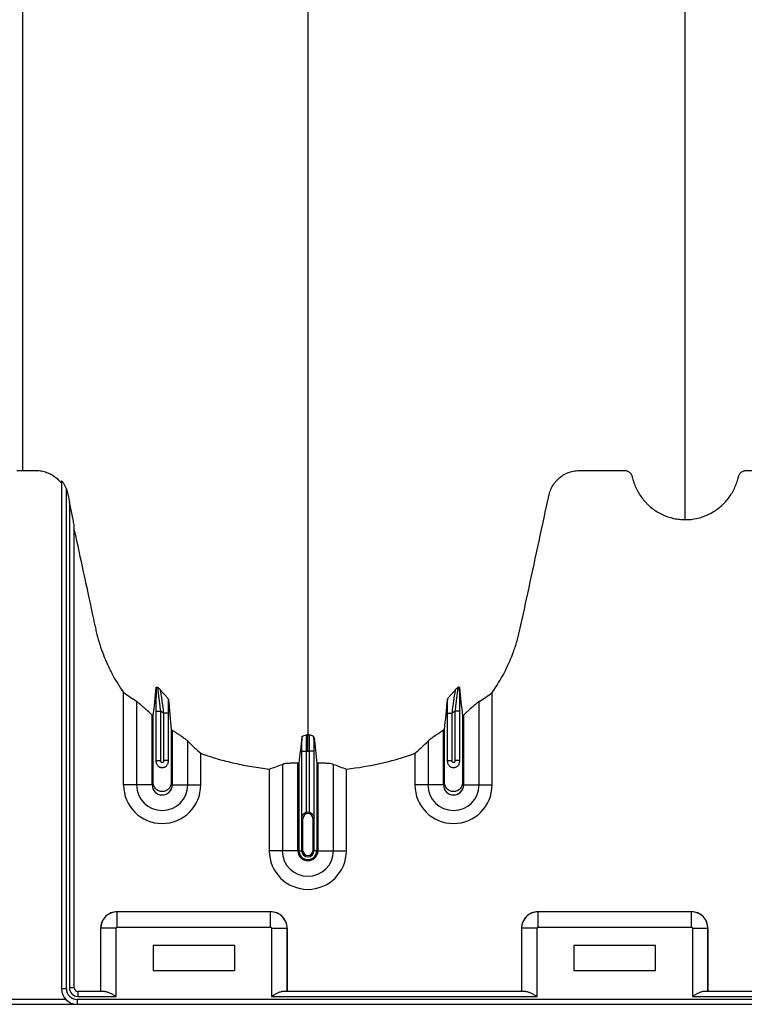
# Model space of a CAD drawing. Units: inches. Extents: x 172 to 1760, y 281 to 878.
# Drawn here: x 272 to 283, y 410 to 425 of the extents above; entities that cross this region are included whole.
import ezdxf

# ---------------------------------------------------------------- set-up
doc = ezdxf.new("R2010")
doc.units = ezdxf.units.IN
doc.header["$MEASUREMENT"] = 0

msp = doc.modelspace()

# ---------------------------------------------------------------- linework, layer by layer
at = {"color": 7, "linetype": 'Continuous', "lineweight": 25}
for p, q in [((272.159, 418.165), (272.251, 418.165)), ((272.851, 418.001), (272.851, 410.158)), ((272.926, 410.158), (272.926, 417.88)), ((272.974, 417.675), (272.974, 410.171)), ((273.049, 410.171), (273.049, 417.3)), ((273.811, 413.307), (273.811, 414.734)), ((279.502, 413.307), (279.502, 414.734)), ((274.012, 414.595), (274.012, 413.307)), ((279.301, 413.307), (279.301, 414.595)), ((274.251, 413.307), (274.251, 414.387)), ((274.31, 414.448), (274.385, 414.448)), ((274.31, 414.448), (274.31, 413.671)), ((274.385, 413.682), (274.385, 414.448)), ((274.502, 414.417), (274.427, 414.417)), ((274.427, 414.417), (274.427, 413.682)), ((274.502, 413.671), (274.502, 414.417)), ((278.81, 414.417), (278.885, 414.417)), ((278.81, 414.417), (278.81, 413.671)), ((278.885, 413.682), (278.885, 414.417)), ((279.002, 414.448), (278.927, 414.448)), ((278.927, 414.448), (278.927, 413.682)), ((279.002, 413.671), (279.002, 414.448)), ((279.061, 414.387), (279.061, 413.307)), ((274.561, 414.151), (274.561, 413.307)), ((278.751, 413.307), (278.751, 414.151)), ((274.801, 413.307), (274.801, 413.983)), ((278.512, 413.983), (278.512, 413.307)), ((275.002, 413.307), (275.002, 413.797)), ((276.56, 413.83), (276.635, 413.83)), ((276.56, 413.83), (276.56, 412.801)), ((276.635, 412.883), (276.635, 413.83)), ((276.752, 413.83), (276.677, 413.83)), ((276.677, 413.83), (276.677, 412.883)), ((276.752, 412.801), (276.752, 413.83)), ((278.311, 413.797), (278.311, 413.307)), ((274.31, 413.682), (274.385, 413.682)), ((274.502, 413.682), (274.427, 413.682)), ((276.262, 413.625), (276.262, 412.29)), ((276.501, 412.29), (276.501, 413.641)), ((276.519, 413.64), (276.519, 412.29)), ((276.793, 413.64), (276.793, 412.29)), ((276.811, 413.641), (276.811, 412.29)), ((277.051, 412.29), (277.051, 413.625)), ((278.81, 413.682), (278.885, 413.682)), ((279.002, 413.682), (278.927, 413.682)), ((276.061, 413.551), (276.061, 412.29)), ((277.252, 412.29), (277.252, 413.551)), ((274.251, 413.307), (273.811, 413.307)), ((274.561, 413.307), (275.002, 413.307)), ((278.751, 413.307), (278.311, 413.307)), ((279.061, 413.307), (279.502, 413.307)), ((276.581, 412.79), (276.561, 412.79)), ((276.561, 412.29), (276.561, 412.79)), ((276.561, 412.79), (276.561, 412.29)), ((276.581, 412.29), (276.581, 412.79)), ((276.732, 412.79), (276.751, 412.79)), ((276.732, 412.79), (276.732, 412.29)), ((276.751, 412.79), (276.751, 412.29)), ((276.751, 412.29), (276.751, 412.79)), ((276.501, 412.29), (276.061, 412.29)), ((276.519, 412.29), (276.581, 412.29)), ((276.793, 412.29), (276.732, 412.29)), ((276.811, 412.29), (277.252, 412.29)), ((276.081, 411.348), (273.711, 411.348)), ((273.711, 411.108), (273.711, 411.348)), ((273.711, 411.348), (273.711, 411.348)), ((276.081, 411.348), (273.711, 411.348)), ((276.081, 411.108), (276.081, 411.348)), ((276.081, 411.348), (276.081, 411.348)), ((280.211, 411.108), (280.211, 411.348)), ((282.581, 411.348), (280.211, 411.348)), ((280.211, 411.348), (280.211, 411.348)), ((282.581, 411.348), (280.211, 411.348)), ((282.581, 411.108), (282.581, 411.348)), ((282.581, 411.348), (282.581, 411.348)), ((273.696, 411.093), (273.456, 411.093)), ((273.456, 411.093), (273.456, 410.116)), ((273.456, 411.093), (273.456, 411.093)), ((273.456, 411.093), (273.456, 410.116)), ((273.696, 410.041), (273.696, 411.093)), ((273.711, 411.108), (276.081, 411.108)), ((276.096, 411.093), (276.096, 410.041)), ((276.096, 411.093), (276.336, 411.093)), ((276.336, 410.116), (276.336, 411.093)), ((276.336, 411.093), (276.336, 411.093)), ((276.336, 411.093), (276.336, 410.116)), ((280.196, 411.093), (279.956, 411.093)), ((279.956, 411.093), (279.956, 410.116)), ((279.956, 411.093), (279.956, 411.093)), ((279.956, 411.093), (279.956, 410.116)), ((280.196, 410.041), (280.196, 411.093)), ((280.211, 411.108), (282.581, 411.108)), ((282.596, 411.093), (282.596, 410.041)), ((282.596, 411.093), (282.836, 411.093)), ((282.836, 410.116), (282.836, 411.093)), ((282.836, 411.093), (282.836, 411.093)), ((282.836, 411.093), (282.836, 410.116)), ((274.266, 410.828), (274.266, 410.438)), ((275.526, 410.828), (274.266, 410.828)), ((275.526, 410.438), (275.526, 410.828)), ((280.766, 410.828), (280.766, 410.438)), ((282.026, 410.828), (280.766, 410.828)), ((282.026, 410.438), (282.026, 410.828)), ((274.266, 410.438), (275.526, 410.438)), ((280.766, 410.438), (282.026, 410.438)), ((272.926, 410.158), (272.851, 410.158)), ((273.049, 410.171), (272.974, 410.171)), ((273.104, 410.116), (273.104, 410.041)), ((273.522, 410.116), (273.104, 410.116)), ((280.022, 410.116), (276.27, 410.116)), ((305.522, 410.116), (282.77, 410.116)), ((272.917, 409.993), (268.796, 409.993)), ((319.636, 409.993), (273.091, 409.993)), ((273.091, 409.993), (273.091, 409.918)), ((273.104, 410.041), (273.696, 410.041)), ((276.096, 410.041), (280.196, 410.041)), ((282.596, 410.041), (305.696, 410.041)), ((268.796, 409.918), (319.636, 409.918))]:
    msp.add_line(p, q, dxfattribs=at)
for centre, radius, start, end in [((274.406, 413.307), 0.596, 180, 0), ((274.406, 413.307), 0.395, 180, 0), ((274.406, 413.307), 0.155, 180, 0), ((278.906, 413.307), 0.596, 180, 0), ((278.906, 413.307), 0.395, 180, 0), ((278.906, 413.307), 0.155, 180, 0), ((276.656, 412.79), 0.0753, 360, 180), ((276.656, 412.79), 0.095, 77.045, 102.955), ((276.656, 412.29), 0.596, 180, 0), ((276.656, 412.29), 0.395, 180, 0), ((276.656, 412.29), 0.155, 180, 0), ((276.656, 412.29), 0.137, 180, 0), ((276.656, 412.29), 0.0949, 180, 0), ((276.656, 412.29), 0.095, 180, 0), ((276.656, 412.29), 0.0753, 180, 0), ((273.712, 411.092), 0.255, 90.0762, 179.9238), ((273.711, 411.093), 0.255, 89.9881, 180.0119), ((276.081, 411.092), 0.255, 0.0762, 89.9238), ((276.081, 411.093), 0.255, 359.9881, 90.0119), ((280.212, 411.092), 0.255, 90.0762, 179.9238), ((280.211, 411.093), 0.255, 89.9881, 180.0119), ((282.581, 411.092), 0.255, 0.0762, 89.9238), ((282.581, 411.093), 0.255, 359.9881, 90.0119), ((273.711, 411.093), 0.015, 89.9881, 180.0119), ((276.081, 411.093), 0.015, 359.9881, 90.0119), ((280.211, 411.093), 0.015, 89.9881, 180.0119), ((282.581, 411.093), 0.015, 359.9881, 90.0119), ((273.091, 410.158), 0.24, 180, 270), ((273.091, 410.158), 0.165, 180, 270), ((273.104, 410.171), 0.13, 180, 270), ((273.104, 410.171), 0.055, 180, 270)]:
    msp.add_arc(centre, radius, start, end, dxfattribs=at)
for points, knots in [([(272.251, 460.186), (272.251, 459.923), (272.251, 459.389), (272.251, 458.593), (272.251, 458.043), (272.251, 457.414), (272.251, 456.609), (272.251, 455.804), (272.251, 454.858), (272.251, 454.051), (272.251, 453.255), (272.251, 452.152), (272.251, 451.349), (272.251, 449.774), (272.251, 448.982), (272.251, 447.423), (272.251, 446.64), (272.251, 445.096), (272.251, 443.581), (272.251, 442.116), (272.251, 440.696), (272.251, 439.993), (272.251, 438.965), (272.251, 438.287), (272.251, 437.623), (272.251, 436.636), (272.251, 435.991), (272.251, 434.741), (272.251, 434.131), (272.251, 432.947), (272.251, 431.817), (272.251, 430.756), (272.251, 429.738), (272.251, 428.763), (272.251, 427.87), (272.251, 427.04), (272.251, 426.631), (272.251, 425.89), (272.251, 425.532), (272.251, 424.874), (272.251, 424.561), (272.251, 424.016), (272.251, 423.772), (272.251, 423.303), (272.251, 423.077), (272.251, 422.674), (272.251, 422.492), (272.251, 422.138), (272.251, 421.964), (272.251, 421.632), (272.251, 421.466), (272.251, 421.153), (272.251, 420.903), (272.251, 420.611), (272.251, 420.318), (272.251, 419.988), (272.251, 419.718), (272.251, 419.449), (272.251, 419.183), (272.251, 418.92), (272.251, 418.663), (272.251, 418.53), (272.251, 418.331), (272.251, 418.253), (272.251, 418.176), (272.251, 418.165)], [0.0130574, 0.0130574, 0.0130574, 0.0130574, 0.0231768, 0.0335979, 0.0436598, 0.0443199, 0.057786, 0.0746699, 0.0753911, 0.0943113, 0.1058975, 0.1063544, 0.1371978, 0.1372969, 0.1683246, 0.1685221, 0.1995608, 0.1998804, 0.23144, 0.2620231, 0.2621154, 0.2929921, 0.2930515, 0.3085825, 0.324033, 0.3241503, 0.3554221, 0.35547, 0.3868046, 0.3869301, 0.4185636, 0.4490213, 0.4496902, 0.4811854, 0.5115587, 0.5125396, 0.5427547, 0.5435781, 0.5743183, 0.5746289, 0.6067268, 0.6071106, 0.6366548, 0.6370228, 0.6695625, 0.6695958, 0.6996122, 0.6997672, 0.7305402, 0.7309562, 0.7614398, 0.7623007, 0.7930256, 0.8124458, 0.8247342, 0.8569399, 0.88703, 0.8876722, 0.9200958, 0.9503648, 0.9505924, 0.9817111, 0.9820552, 0.9973842, 1, 1, 1, 1]), ([(276.656, 460.186), (276.656, 460.129), (276.656, 460.015), (276.656, 459.672), (276.656, 459.157), (276.656, 457.617), (276.656, 455.231), (276.656, 452.198), (276.656, 449.376), (276.656, 446.763), (276.656, 444.201), (276.656, 442.116), (276.656, 440.482), (276.656, 439.48), (276.656, 438.694), (276.656, 438.107), (276.656, 437.515), (276.656, 436.732), (276.656, 435.777), (276.656, 434.292), (276.656, 432.505), (276.656, 430.815), (276.656, 429.524), (276.656, 428.274), (276.656, 426.791), (276.656, 425.005), (276.656, 423.262), (276.656, 422.056), (276.656, 421.353), (276.656, 421.107), (276.656, 420.912), (276.656, 420.769), (276.656, 420.634), (276.656, 420.279), (276.656, 419.732), (276.656, 419.059), (276.656, 418.474), (276.656, 418.089), (276.656, 417.847), (276.656, 417.734), (276.656, 417.649), (276.656, 417.607), (276.656, 417.582), (276.656, 417.572), (276.656, 417.548), (276.656, 417.513), (276.656, 417.436), (276.656, 417.328), (276.656, 417.211), (276.656, 417.114), (276.656, 417.028), (276.656, 416.934), (276.656, 416.833), (276.656, 416.73), (276.656, 416.625), (276.656, 416.518), (276.656, 416.372), (276.656, 416.186), (276.656, 416.001), (276.656, 415.856), (276.656, 415.749), (276.656, 415.647), (276.656, 415.546), (276.656, 415.447), (276.656, 415.348), (276.656, 415.245), (276.656, 415.141), (276.656, 415.033), (276.656, 414.925), (276.656, 414.816), (276.656, 414.707), (276.656, 414.599), (276.656, 414.493), (276.656, 414.389), (276.656, 414.255), (276.656, 414.153), (276.656, 414.085), (276.656, 414.081)], [0.046021, 0.046021, 0.046021, 0.046021, 0.0479697, 0.0499228, 0.0577353, 0.0655478, 0.1026572, 0.1397666, 0.1710166, 0.2022666, 0.2335166, 0.2647666, 0.2803916, 0.2960166, 0.3036308, 0.3112451, 0.3192558, 0.3272666, 0.3428916, 0.3585166, 0.3897666, 0.4210166, 0.4366416, 0.4522666, 0.4835166, 0.5147666, 0.5538291, 0.5928916, 0.6007041, 0.6085166, 0.6126387, 0.6167609, 0.6204512, 0.6241416, 0.6475791, 0.6710166, 0.6944541, 0.7178916, 0.7257041, 0.7335166, 0.7374228, 0.7413291, 0.7414285, 0.7423056, 0.7432822, 0.7462119, 0.7491416, 0.7589072, 0.7686728, 0.7745322, 0.7803916, 0.7882041, 0.7960166, 0.8038291, 0.8116416, 0.8194541, 0.8272666, 0.8428916, 0.8585166, 0.8663291, 0.8741416, 0.8819541, 0.8897666, 0.8975791, 0.9053916, 0.9132041, 0.9210166, 0.9288291, 0.9366416, 0.9444541, 0.9522666, 0.9600791, 0.9678916, 0.9757041, 0.9835166, 0.9991416, 0.9999956, 0.9999956, 0.9999956, 0.9999956]), ([(282.486, 417.405), (282.486, 417.423), (282.486, 417.508), (282.486, 417.659), (282.486, 417.857), (282.486, 418.02), (282.486, 418.151), (282.486, 418.249), (282.486, 418.347), (282.486, 418.444), (282.486, 418.543), (282.486, 418.641), (282.486, 418.74), (282.486, 418.839), (282.486, 418.939), (282.486, 419.039), (282.486, 419.14), (282.486, 419.242), (282.486, 419.345), (282.486, 419.448), (282.486, 419.553), (282.486, 419.694), (282.486, 419.873), (282.486, 420.057), (282.486, 420.207), (282.486, 420.321), (282.486, 420.437), (282.486, 420.555), (282.486, 420.675), (282.486, 420.786), (282.486, 420.889), (282.486, 421.004), (282.486, 421.142), (282.486, 421.266), (282.486, 421.354), (282.486, 421.393), (282.486, 421.42), (282.486, 421.431), (282.486, 421.459), (282.486, 421.505), (282.486, 421.595), (282.486, 421.711), (282.486, 421.947), (282.486, 422.295), (282.486, 422.792), (282.486, 423.35), (282.486, 423.804), (282.486, 424.103), (282.486, 424.217), (282.486, 424.338), (282.486, 424.504), (282.486, 424.715), (282.486, 425.321), (282.486, 426.382), (282.486, 427.946), (282.486, 429.566), (282.486, 430.92), (282.486, 432.064), (282.486, 433.248), (282.486, 434.8), (282.486, 436.441), (282.486, 437.804), (282.486, 438.68), (282.486, 439.398), (282.486, 439.94), (282.486, 440.479), (282.486, 441.2), (282.486, 442.122), (282.486, 443.63), (282.486, 445.558), (282.486, 447.928), (282.486, 450.343), (282.486, 452.942), (282.486, 455.717), (282.486, 457.879), (282.486, 459.265), (282.486, 459.726), (282.486, 460.033), (282.486, 460.135), (282.486, 460.186)], [0.0114136, 0.0114136, 0.0114136, 0.0114136, 0.015625, 0.03125, 0.046875, 0.0625, 0.0703125, 0.078125, 0.0859375, 0.09375, 0.1015625, 0.109375, 0.1171875, 0.125, 0.1328125, 0.140625, 0.1484375, 0.15625, 0.1640625, 0.171875, 0.1796875, 0.1875, 0.203125, 0.21875, 0.2265625, 0.234375, 0.2421875, 0.25, 0.2578125, 0.265625, 0.2714844, 0.2773438, 0.2871094, 0.296875, 0.2998047, 0.3027344, 0.3037109, 0.3045881, 0.3046875, 0.3085938, 0.3125, 0.3203125, 0.328125, 0.3515625, 0.375, 0.3984375, 0.421875, 0.4255653, 0.4292557, 0.4333778, 0.4375, 0.4453125, 0.453125, 0.4921875, 0.53125, 0.5625, 0.59375, 0.609375, 0.625, 0.65625, 0.6875, 0.703125, 0.71875, 0.7267607, 0.7347715, 0.7423857, 0.75, 0.765625, 0.78125, 0.8125, 0.84375, 0.875, 0.90625, 0.9433594, 0.9804688, 0.9882812, 0.9960938, 0.9980469, 0.999995, 0.999995, 0.999995, 0.999995]), ([(272.251, 418.165), (272.307, 418.165), (272.362, 418.165), (272.424, 418.165), (272.431, 418.165), (272.445, 418.165), (272.452, 418.165), (272.473, 418.164), (272.486, 418.163), (272.514, 418.161), (272.528, 418.159), (272.555, 418.154), (272.569, 418.151), (272.609, 418.14), (272.635, 418.131), (272.673, 418.114), (272.685, 418.107), (272.709, 418.094), (272.721, 418.086), (272.756, 418.063), (272.777, 418.045), (272.807, 418.016), (272.816, 418.006), (272.834, 417.985), (272.843, 417.974), (272.851, 417.963)], [0, 0, 0, 0, 0.25, 0.25, 0.28125, 0.28125, 0.3125, 0.3125, 0.375, 0.375, 0.4375, 0.4375, 0.5, 0.5, 0.625, 0.625, 0.6875, 0.6875, 0.75, 0.75, 0.875, 0.875, 0.9375, 0.9375, 1, 1, 1, 1]), ([(279.502, 414.734), (279.572, 414.834), (279.636, 414.938), (279.747, 415.152), (279.796, 415.263), (279.847, 415.406), (279.857, 415.434), (279.876, 415.492), (279.885, 415.522), (279.901, 415.581), (279.909, 415.61), (279.924, 415.669), (279.931, 415.699), (279.963, 415.849), (279.989, 415.968), (280.117, 416.565), (280.221, 417.043), (280.337, 417.58), (280.353, 417.655), (280.371, 417.737), (280.375, 417.759), (280.379, 417.774), (280.38, 417.782), (280.385, 417.804), (280.39, 417.819), (280.399, 417.848), (280.405, 417.862), (280.424, 417.904), (280.439, 417.931), (280.465, 417.968), (280.474, 417.981), (280.494, 418.004), (280.505, 418.015), (280.538, 418.047), (280.561, 418.067), (280.6, 418.092), (280.613, 418.1), (280.64, 418.114), (280.654, 418.121), (280.696, 418.138), (280.726, 418.147), (280.771, 418.157), (280.786, 418.159), (280.817, 418.163), (280.832, 418.164), (280.862, 418.165), (280.877, 418.165), (280.908, 418.165), (280.923, 418.165), (280.969, 418.165), (280.999, 418.165), (281.152, 418.165), (281.274, 418.165), (281.426, 418.165), (281.457, 418.165), (281.502, 418.165), (281.518, 418.165), (281.537, 418.165), (281.54, 418.165), (281.548, 418.165), (281.552, 418.165), (281.563, 418.164), (281.571, 418.162), (281.592, 418.156), (281.606, 418.149), (281.624, 418.135), (281.63, 418.13), (281.64, 418.119), (281.645, 418.113), (281.653, 418.1), (281.656, 418.093), (281.661, 418.082), (281.662, 418.079), (281.664, 418.071), (281.665, 418.068), (281.669, 418.049), (281.673, 418.034), (281.686, 417.99), (281.696, 417.962), (281.719, 417.905), (281.731, 417.878), (281.774, 417.798), (281.808, 417.748), (281.857, 417.69), (281.868, 417.679), (281.888, 417.657), (281.899, 417.646), (281.932, 417.615), (281.955, 417.595), (282.003, 417.559), (282.028, 417.542), (282.067, 417.518), (282.08, 417.51), (282.107, 417.496), (282.12, 417.489), (282.189, 417.457), (282.246, 417.438), (282.334, 417.418), (282.365, 417.413), (282.425, 417.407), (282.456, 417.405), (282.486, 417.405)], [0, 0, 0, 0, 0.0625, 0.0625, 0.125, 0.125, 0.140625, 0.140625, 0.15625, 0.15625, 0.171875, 0.171875, 0.1875, 0.1875, 0.25, 0.25, 0.5, 0.5, 0.53125, 0.539062, 0.542969, 0.542969, 0.546875, 0.546875, 0.554687, 0.554687, 0.5625, 0.5625, 0.578125, 0.578125, 0.585937, 0.585937, 0.59375, 0.59375, 0.609375, 0.609375, 0.617187, 0.617187, 0.625, 0.625, 0.640625, 0.640625, 0.648437, 0.648437, 0.65625, 0.65625, 0.664062, 0.664062, 0.671875, 0.671875, 0.6875, 0.6875, 0.75, 0.75, 0.765625, 0.765625, 0.773437, 0.773437, 0.775391, 0.775391, 0.777344, 0.777344, 0.78125, 0.78125, 0.789062, 0.789062, 0.792969, 0.792969, 0.796875, 0.796875, 0.800781, 0.800781, 0.802734, 0.802734, 0.804687, 0.804687, 0.8125, 0.8125, 0.828125, 0.828125, 0.84375, 0.84375, 0.875, 0.875, 0.882812, 0.882812, 0.890625, 0.890625, 0.90625, 0.90625, 0.921875, 0.921875, 0.929687, 0.929687, 0.9375, 0.9375, 0.96875, 0.96875, 0.984375, 0.984375, 1, 1, 1, 1]), ([(282.486, 417.405), (282.545, 417.405), (282.604, 417.411), (282.689, 417.429), (282.718, 417.437), (282.76, 417.451), (282.774, 417.456), (282.801, 417.467), (282.815, 417.472), (282.881, 417.502), (282.932, 417.532), (283.003, 417.584), (283.026, 417.603), (283.07, 417.642), (283.09, 417.663), (283.129, 417.706), (283.148, 417.729), (283.182, 417.776), (283.198, 417.801), (283.243, 417.878), (283.266, 417.931), (283.29, 418.001), (283.294, 418.015), (283.3, 418.036), (283.302, 418.043), (283.304, 418.054), (283.305, 418.057), (283.307, 418.065), (283.308, 418.068), (283.31, 418.079), (283.313, 418.086), (283.319, 418.099), (283.323, 418.106), (283.331, 418.118), (283.336, 418.123), (283.346, 418.134), (283.352, 418.139), (283.364, 418.147), (283.371, 418.151), (283.384, 418.157), (283.391, 418.159), (283.405, 418.163), (283.413, 418.164), (283.427, 418.165), (283.435, 418.165), (283.472, 418.165), (283.502, 418.165), (283.651, 418.165), (283.77, 418.165), (283.949, 418.165), (284.009, 418.165), (284.076, 418.165), (284.083, 418.165), (284.098, 418.165), (284.106, 418.165), (284.128, 418.164), (284.143, 418.164), (284.187, 418.16), (284.217, 418.154), (284.261, 418.142), (284.276, 418.137), (284.305, 418.127), (284.319, 418.12), (284.36, 418.1), (284.386, 418.084), (284.423, 418.056), (284.435, 418.046), (284.458, 418.025), (284.468, 418.014), (284.489, 417.992), (284.499, 417.98), (284.517, 417.955), (284.525, 417.942), (284.549, 417.903), (284.563, 417.875), (284.578, 417.832), (284.583, 417.817), (284.591, 417.787), (284.594, 417.772), (284.611, 417.696), (284.624, 417.636), (284.741, 417.09), (284.846, 416.606), (284.977, 416), (285.003, 415.879), (285.036, 415.727), (285.042, 415.697), (285.056, 415.637), (285.064, 415.607), (285.089, 415.517), (285.107, 415.458), (285.148, 415.34), (285.171, 415.282), (285.221, 415.167), (285.248, 415.109), (285.334, 414.942), (285.399, 414.836), (285.471, 414.734)], [0, 0, 0, 0, 0.03125, 0.03125, 0.046875, 0.046875, 0.054687, 0.054687, 0.0625, 0.0625, 0.09375, 0.09375, 0.109375, 0.109375, 0.125, 0.125, 0.140625, 0.140625, 0.15625, 0.15625, 0.1875, 0.1875, 0.195312, 0.195312, 0.199219, 0.199219, 0.201172, 0.201172, 0.203125, 0.203125, 0.207031, 0.207031, 0.210937, 0.210937, 0.214844, 0.214844, 0.21875, 0.21875, 0.222656, 0.222656, 0.226562, 0.226562, 0.230469, 0.230469, 0.234375, 0.234375, 0.25, 0.25, 0.3125, 0.3125, 0.34375, 0.34375, 0.347656, 0.347656, 0.351562, 0.351562, 0.359375, 0.359375, 0.375, 0.375, 0.382812, 0.382812, 0.390625, 0.390625, 0.40625, 0.40625, 0.414062, 0.414062, 0.421875, 0.421875, 0.429687, 0.429687, 0.4375, 0.4375, 0.453125, 0.453125, 0.460937, 0.460937, 0.46875, 0.46875, 0.5, 0.5, 0.75, 0.75, 0.8125, 0.8125, 0.828125, 0.828125, 0.84375, 0.84375, 0.875, 0.875, 0.90625, 0.90625, 0.9375, 0.9375, 1, 1, 1, 1]), ([(272.926, 417.88), (272.921, 417.894), (272.915, 417.908), (272.906, 417.929), (272.902, 417.936), (272.895, 417.949), (272.891, 417.955), (272.884, 417.968), (272.88, 417.973), (272.872, 417.984), (272.867, 417.989), (272.86, 417.997), (272.857, 418), (272.853, 418.002), (272.853, 418.002), (272.851, 418.002), (272.851, 418.002), (272.851, 418.001)], [0, 0, 0, 0, 0.25, 0.25, 0.375, 0.375, 0.5, 0.5, 0.625, 0.625, 0.75, 0.75, 0.875, 0.875, 0.9375, 0.9375, 1, 1, 1, 1]), ([(272.926, 417.88), (272.932, 417.863), (272.937, 417.846), (272.943, 417.821), (272.945, 417.812), (272.948, 417.795), (272.957, 417.752), (272.967, 417.709), (272.974, 417.675)], [0, 0, 0, 0, 0.25, 0.25, 0.375, 0.375, 0.5, 1, 1, 1, 1]), ([(273.049, 417.3), (273.049, 417.302), (273.049, 417.304), (273.048, 417.31), (273.048, 417.314), (273.046, 417.324), (273.045, 417.331), (273.04, 417.354), (273.037, 417.37), (273.031, 417.401), (273.028, 417.417), (273.022, 417.449), (273.018, 417.465), (273.008, 417.513), (273.002, 417.545), (272.988, 417.61), (272.981, 417.642), (272.974, 417.675)], [0, 0, 0, 0, 0.03125, 0.03125, 0.0625, 0.0625, 0.125, 0.125, 0.25, 0.25, 0.375, 0.375, 0.5, 0.5, 0.75, 0.75, 1, 1, 1, 1]), ([(273.049, 417.24), (273.142, 416.811), (273.234, 416.382), (273.338, 415.9), (273.35, 415.846), (273.367, 415.766), (273.373, 415.739), (273.385, 415.686), (273.391, 415.659), (273.424, 415.526), (273.458, 415.421), (273.517, 415.267), (273.539, 415.216), (273.574, 415.14), (273.586, 415.115), (273.611, 415.065), (273.623, 415.04), (273.689, 414.918), (273.747, 414.824), (273.811, 414.734)], [0, 0, 0, 0, 0.5, 0.5, 0.5625, 0.5625, 0.59375, 0.59375, 0.625, 0.625, 0.75, 0.75, 0.8125, 0.8125, 0.84375, 0.84375, 0.875, 0.875, 1, 1, 1, 1]), ([(274.313, 414.812), (274.312, 414.801), (274.312, 414.79), (274.312, 414.765), (274.312, 414.751), (274.311, 414.71), (274.311, 414.68), (274.31, 414.633), (274.31, 414.616), (274.31, 414.583), (274.31, 414.567), (274.31, 414.517), (274.31, 414.482), (274.31, 414.448)], [0, 0, 0, 0, 0.125, 0.125, 0.25, 0.25, 0.5, 0.5, 0.625, 0.625, 0.75, 0.75, 1, 1, 1, 1]), ([(274.313, 414.812), (274.313, 414.816), (274.316, 414.818), (274.322, 414.818), (274.325, 414.817), (274.33, 414.816), (274.332, 414.816), (274.336, 414.814), (274.338, 414.813), (274.34, 414.812)], [0, 0, 0, 0, 0.5, 0.5, 0.75, 0.75, 0.875, 0.875, 1, 1, 1, 1]), ([(274.385, 414.448), (274.38, 414.486), (274.375, 414.523), (274.368, 414.579), (274.366, 414.597), (274.361, 414.633), (274.359, 414.65), (274.355, 414.683), (274.353, 414.7), (274.35, 414.723), (274.349, 414.73), (274.347, 414.745), (274.346, 414.752), (274.345, 414.765), (274.344, 414.771), (274.343, 414.782), (274.342, 414.788), (274.341, 414.802), (274.34, 414.809), (274.34, 414.812)], [0, 0, 0, 0, 0.25, 0.25, 0.375, 0.375, 0.5, 0.5, 0.625, 0.625, 0.6875, 0.6875, 0.75, 0.75, 0.8125, 0.8125, 0.875, 0.875, 1, 1, 1, 1]), ([(278.973, 414.812), (278.973, 414.811), (278.972, 414.808), (278.972, 414.801), (278.971, 414.797), (278.97, 414.788), (278.97, 414.782), (278.968, 414.771), (278.968, 414.765), (278.966, 414.751), (278.965, 414.745), (278.963, 414.73), (278.963, 414.723), (278.96, 414.7), (278.958, 414.683), (278.953, 414.65), (278.951, 414.633), (278.947, 414.597), (278.944, 414.579), (278.937, 414.523), (278.932, 414.486), (278.927, 414.448)], [0, 0, 0, 0, 0.0625, 0.0625, 0.125, 0.125, 0.1875, 0.1875, 0.25, 0.25, 0.3125, 0.3125, 0.375, 0.375, 0.5, 0.5, 0.625, 0.625, 0.75, 0.75, 1, 1, 1, 1]), ([(279, 414.812), (278.999, 414.816), (278.997, 414.818), (278.99, 414.818), (278.987, 414.817), (278.982, 414.816), (278.98, 414.816), (278.977, 414.814), (278.975, 414.813), (278.973, 414.812)], [0, 0, 0, 0, 0.5, 0.5, 0.75, 0.75, 0.875, 0.875, 1, 1, 1, 1]), ([(279.002, 414.448), (279.002, 414.482), (279.002, 414.517), (279.002, 414.567), (279.002, 414.583), (279.002, 414.616), (279.002, 414.633), (279.002, 414.68), (279.001, 414.71), (279.001, 414.751), (279, 414.765), (279, 414.79), (279, 414.801), (279, 414.812)], [0, 0, 0, 0, 0.25, 0.25, 0.375, 0.375, 0.5, 0.5, 0.75, 0.75, 0.875, 0.875, 1, 1, 1, 1]), ([(274.502, 414.63), (274.501, 414.633), (274.499, 414.637), (274.492, 414.647), (274.487, 414.652), (274.472, 414.67), (274.459, 414.684), (274.434, 414.712), (274.421, 414.726), (274.402, 414.748), (274.396, 414.755), (274.384, 414.769), (274.378, 414.776), (274.373, 414.782)], [0, 0, 0, 0, 0.125, 0.125, 0.25, 0.25, 0.5, 0.5, 0.75, 0.75, 0.875, 0.875, 1, 1, 1, 1]), ([(274.373, 414.782), (274.374, 414.778), (274.376, 414.77), (274.378, 414.756), (274.379, 414.75), (274.381, 414.739), (274.382, 414.732), (274.386, 414.713), (274.388, 414.698), (274.393, 414.668), (274.395, 414.651), (274.4, 414.618), (274.402, 414.601), (274.408, 414.566), (274.41, 414.547), (274.418, 414.492), (274.423, 414.455), (274.427, 414.417)], [0, 0, 0, 0, 0.125, 0.125, 0.1875, 0.1875, 0.25, 0.25, 0.375, 0.375, 0.5, 0.5, 0.625, 0.625, 0.75, 0.75, 1, 1, 1, 1]), ([(278.811, 414.63), (278.811, 414.633), (278.813, 414.637), (278.82, 414.647), (278.825, 414.652), (278.84, 414.67), (278.853, 414.684), (278.878, 414.712), (278.892, 414.726), (278.911, 414.748), (278.917, 414.755), (278.928, 414.769), (278.934, 414.776), (278.939, 414.782)], [0, 0, 0, 0, 0.125, 0.125, 0.25, 0.25, 0.5, 0.5, 0.75, 0.75, 0.875, 0.875, 1, 1, 1, 1]), ([(278.885, 414.417), (278.89, 414.455), (278.895, 414.492), (278.902, 414.547), (278.905, 414.566), (278.91, 414.601), (278.912, 414.618), (278.917, 414.652), (278.92, 414.668), (278.924, 414.698), (278.927, 414.713), (278.93, 414.732), (278.931, 414.739), (278.933, 414.75), (278.934, 414.756), (278.936, 414.77), (278.938, 414.778), (278.939, 414.782)], [0, 0, 0, 0, 0.25, 0.25, 0.375, 0.375, 0.5, 0.5, 0.625, 0.625, 0.75, 0.75, 0.8125, 0.8125, 0.875, 0.875, 1, 1, 1, 1]), ([(274.251, 414.387), (274.227, 414.408), (274.204, 414.429), (274.17, 414.46), (274.158, 414.47), (274.136, 414.49), (274.125, 414.5), (274.104, 414.519), (274.094, 414.528), (274.074, 414.546), (274.064, 414.554), (274.051, 414.565), (274.047, 414.569), (274.039, 414.575), (274.035, 414.579), (274.023, 414.587), (274.017, 414.592), (274.012, 414.595)], [0, 0, 0, 0, 0.25, 0.25, 0.375, 0.375, 0.5, 0.5, 0.625, 0.625, 0.75, 0.75, 0.8125, 0.8125, 0.875, 0.875, 1, 1, 1, 1]), ([(274.502, 414.417), (274.502, 414.454), (274.502, 414.49), (274.502, 414.561), (274.502, 414.596), (274.502, 414.63)], [0, 0, 0, 0, 0.5, 0.5, 1, 1, 1, 1]), ([(278.811, 414.63), (278.81, 414.596), (278.81, 414.561), (278.81, 414.49), (278.81, 414.454), (278.81, 414.417)], [0, 0, 0, 0, 0.5, 0.5, 1, 1, 1, 1]), ([(279.301, 414.595), (279.295, 414.592), (279.289, 414.587), (279.278, 414.579), (279.274, 414.576), (279.266, 414.569), (279.261, 414.565), (279.248, 414.554), (279.239, 414.546), (279.219, 414.528), (279.208, 414.519), (279.177, 414.491), (279.154, 414.471), (279.12, 414.44), (279.108, 414.429), (279.085, 414.408), (279.073, 414.398), (279.061, 414.387)], [0, 0, 0, 0, 0.125, 0.125, 0.1875, 0.1875, 0.25, 0.25, 0.375, 0.375, 0.5, 0.5, 0.75, 0.75, 0.875, 0.875, 1, 1, 1, 1]), ([(274.543, 414.163), (274.543, 414.125), (274.543, 413.853), (274.543, 413.58), (274.543, 413.325), (274.537, 413.293), (274.51, 413.247), (274.464, 413.213), (274.406, 413.2), (274.348, 413.213), (274.302, 413.247), (274.275, 413.293), (274.269, 413.325), (274.269, 413.58), (274.269, 413.923), (274.269, 414.264), (274.269, 414.371)], [0.7804213, 0.7804213, 0.7804213, 0.7804213, 0.7985438, 0.9090371, 0.9090371, 0.9162905, 0.9235438, 0.9307972, 0.9380505, 0.9453039, 0.9525573, 0.9598106, 0.967064, 0.967064, 1.0775573, 1.1286158, 1.1286158, 1.1286158, 1.1286158]), ([(279.043, 414.371), (279.043, 414.264), (279.043, 413.923), (279.043, 413.58), (279.043, 413.325), (279.037, 413.293), (279.01, 413.247), (278.964, 413.213), (278.906, 413.2), (278.848, 413.213), (278.802, 413.247), (278.775, 413.293), (278.769, 413.325), (278.769, 413.58), (278.769, 413.853), (278.769, 414.125), (278.769, 414.163)], [0.8713842, 0.8713842, 0.8713842, 0.8713842, 0.9224427, 1.032936, 1.032936, 1.0401894, 1.0474427, 1.0546961, 1.0619495, 1.0692028, 1.0764562, 1.0837095, 1.0909629, 1.0909629, 1.2014562, 1.2195787, 1.2195787, 1.2195787, 1.2195787]), ([(274.801, 413.983), (274.791, 413.993), (274.778, 414.004), (274.753, 414.023), (274.743, 414.029), (274.724, 414.043), (274.714, 414.05), (274.693, 414.064), (274.681, 414.072), (274.659, 414.087), (274.647, 414.095), (274.623, 414.111), (274.611, 414.119), (274.586, 414.135), (274.574, 414.143), (274.561, 414.151)], [0, 0, 0, 0, 0.25, 0.25, 0.375, 0.375, 0.5, 0.5, 0.625, 0.625, 0.75, 0.75, 0.875, 0.875, 1, 1, 1, 1]), ([(276.561, 414.047), (276.561, 414.032), (276.561, 414.016), (276.561, 413.983), (276.56, 413.965), (276.56, 413.937), (276.56, 413.927), (276.56, 413.908), (276.56, 413.899), (276.56, 413.87), (276.56, 413.85), (276.56, 413.83)], [0, 0, 0, 0, 0.25, 0.25, 0.5, 0.5, 0.625, 0.625, 0.75, 0.75, 1, 1, 1, 1]), ([(276.561, 414.047), (276.562, 414.051), (276.565, 414.054), (276.572, 414.058), (276.575, 414.06), (276.581, 414.062), (276.584, 414.064), (276.603, 414.071), (276.621, 414.076), (276.639, 414.082)], [0, 0, 0, 0, 0.25, 0.25, 0.375, 0.375, 0.5, 0.5, 1, 1, 1, 1]), ([(276.635, 413.83), (276.635, 413.845), (276.635, 413.86), (276.635, 413.889), (276.635, 413.904), (276.635, 413.932), (276.635, 413.945), (276.636, 413.971), (276.636, 413.983), (276.636, 414.006), (276.636, 414.016), (276.637, 414.031), (276.637, 414.035), (276.637, 414.044), (276.637, 414.048), (276.638, 414.059), (276.638, 414.065), (276.639, 414.075), (276.639, 414.079), (276.639, 414.082)], [0, 0, 0, 0, 0.125, 0.125, 0.25, 0.25, 0.375, 0.375, 0.5, 0.5, 0.625, 0.625, 0.6875, 0.6875, 0.75, 0.75, 0.875, 0.875, 1, 1, 1, 1]), ([(276.656, 413.83), (276.656, 413.86), (276.656, 413.89), (276.656, 413.946), (276.656, 413.972), (276.656, 414.017), (276.656, 414.037), (276.656, 414.066), (276.656, 414.076), (276.656, 414.081)], [0, 0, 0, 0, 0.25, 0.25, 0.5, 0.5, 0.75, 0.75, 1, 1, 1, 1]), ([(276.751, 414.047), (276.751, 414.051), (276.748, 414.054), (276.741, 414.058), (276.738, 414.06), (276.732, 414.062), (276.728, 414.064), (276.71, 414.071), (276.691, 414.076), (276.673, 414.082)], [0, 0, 0, 0, 0.25, 0.25, 0.375, 0.375, 0.5, 0.5, 1, 1, 1, 1]), ([(276.673, 414.082), (276.673, 414.079), (276.674, 414.075), (276.674, 414.065), (276.674, 414.059), (276.675, 414.048), (276.675, 414.044), (276.675, 414.035), (276.675, 414.031), (276.676, 414.016), (276.676, 414.006), (276.676, 413.983), (276.677, 413.971), (276.677, 413.945), (276.677, 413.932), (276.677, 413.904), (276.677, 413.889), (276.677, 413.86), (276.677, 413.845), (276.677, 413.83)], [0, 0, 0, 0, 0.125, 0.125, 0.25, 0.25, 0.3125, 0.3125, 0.375, 0.375, 0.5, 0.5, 0.625, 0.625, 0.75, 0.75, 0.875, 0.875, 1, 1, 1, 1]), ([(276.752, 413.83), (276.752, 413.85), (276.752, 413.87), (276.752, 413.899), (276.752, 413.908), (276.752, 413.927), (276.752, 413.937), (276.752, 413.965), (276.752, 413.983), (276.751, 414.016), (276.751, 414.032), (276.751, 414.047)], [0, 0, 0, 0, 0.25, 0.25, 0.375, 0.375, 0.5, 0.5, 0.75, 0.75, 1, 1, 1, 1]), ([(278.751, 414.151), (278.726, 414.135), (278.702, 414.119), (278.666, 414.095), (278.654, 414.087), (278.631, 414.072), (278.62, 414.065), (278.599, 414.05), (278.588, 414.043), (278.569, 414.029), (278.56, 414.023), (278.535, 414.004), (278.521, 413.993), (278.512, 413.983)], [0, 0, 0, 0, 0.25, 0.25, 0.375, 0.375, 0.5, 0.5, 0.625, 0.625, 0.75, 0.75, 1, 1, 1, 1]), ([(275.002, 413.797), (275.044, 413.78), (275.087, 413.764), (275.173, 413.735), (275.216, 413.722), (275.347, 413.685), (275.435, 413.663), (275.612, 413.623), (275.701, 413.605), (275.88, 413.575), (275.97, 413.562), (276.061, 413.551)], [0, 0, 0, 0, 0.125, 0.125, 0.25, 0.25, 0.5, 0.5, 0.75, 0.75, 1, 1, 1, 1]), ([(277.252, 413.551), (277.432, 413.572), (277.61, 413.602), (277.876, 413.662), (277.965, 413.685), (278.074, 413.716), (278.096, 413.722), (278.14, 413.736), (278.162, 413.743), (278.226, 413.765), (278.269, 413.78), (278.311, 413.797)], [0, 0, 0, 0, 0.5, 0.5, 0.75, 0.75, 0.8125, 0.8125, 0.875, 0.875, 1, 1, 1, 1]), ([(274.31, 413.671), (274.31, 413.665), (274.311, 413.659), (274.313, 413.647), (274.315, 413.641), (274.32, 413.629), (274.323, 413.624), (274.33, 413.613), (274.334, 413.609), (274.347, 413.595), (274.358, 413.588), (274.375, 413.581), (274.381, 413.58), (274.394, 413.577), (274.4, 413.577), (274.412, 413.577), (274.419, 413.577), (274.431, 413.58), (274.437, 413.581), (274.454, 413.588), (274.465, 413.595), (274.478, 413.609), (274.482, 413.613), (274.489, 413.624), (274.493, 413.629), (274.497, 413.641), (274.499, 413.646), (274.502, 413.659), (274.502, 413.665), (274.502, 413.671)], [0, 0, 0, 0, 0.0625, 0.0625, 0.125, 0.125, 0.1875, 0.1875, 0.25, 0.25, 0.375, 0.375, 0.4375, 0.4375, 0.5, 0.5, 0.5625, 0.5625, 0.625, 0.625, 0.75, 0.75, 0.8125, 0.8125, 0.875, 0.875, 0.9375, 0.9375, 1, 1, 1, 1]), ([(274.427, 413.682), (274.427, 413.678), (274.428, 413.674), (274.427, 413.667), (274.426, 413.664), (274.422, 413.658), (274.42, 413.655), (274.413, 413.652), (274.41, 413.651), (274.403, 413.651), (274.399, 413.652), (274.393, 413.655), (274.39, 413.658), (274.386, 413.664), (274.385, 413.667), (274.385, 413.674), (274.385, 413.678), (274.385, 413.682)], [0, 0, 0, 0, 0.125, 0.125, 0.25, 0.25, 0.375, 0.375, 0.5, 0.5, 0.625, 0.625, 0.75, 0.75, 0.875, 0.875, 1, 1, 1, 1]), ([(276.501, 413.641), (276.475, 413.642), (276.449, 413.642), (276.412, 413.642), (276.4, 413.641), (276.377, 413.641), (276.365, 413.64), (276.344, 413.639), (276.334, 413.638), (276.315, 413.636), (276.307, 413.635), (276.291, 413.633), (276.284, 413.631), (276.271, 413.628), (276.266, 413.627), (276.262, 413.625)], [0, 0, 0, 0, 0.25, 0.25, 0.375, 0.375, 0.5, 0.5, 0.625, 0.625, 0.75, 0.75, 0.875, 0.875, 1, 1, 1, 1]), ([(277.051, 413.625), (277.042, 413.629), (277.03, 413.631), (277.006, 413.635), (276.997, 413.636), (276.978, 413.638), (276.969, 413.639), (276.947, 413.64), (276.936, 413.641), (276.913, 413.641), (276.901, 413.642), (276.876, 413.642), (276.863, 413.642), (276.837, 413.642), (276.824, 413.641), (276.811, 413.641)], [0, 0, 0, 0, 0.25, 0.25, 0.375, 0.375, 0.5, 0.5, 0.625, 0.625, 0.75, 0.75, 0.875, 0.875, 1, 1, 1, 1]), ([(278.81, 413.671), (278.81, 413.665), (278.811, 413.659), (278.813, 413.646), (278.815, 413.64), (278.82, 413.629), (278.823, 413.624), (278.83, 413.613), (278.834, 413.609), (278.843, 413.6), (278.848, 413.596), (278.858, 413.589), (278.864, 413.586), (278.875, 413.581), (278.881, 413.58), (278.894, 413.577), (278.9, 413.577), (278.912, 413.577), (278.919, 413.577), (278.931, 413.58), (278.937, 413.581), (278.949, 413.586), (278.954, 413.589), (278.965, 413.596), (278.97, 413.6), (278.983, 413.613), (278.99, 413.623), (279, 413.646), (279.002, 413.659), (279.002, 413.671)], [0, 0, 0, 0, 0.0625, 0.0625, 0.125, 0.125, 0.1875, 0.1875, 0.25, 0.25, 0.3125, 0.3125, 0.375, 0.375, 0.4375, 0.4375, 0.5, 0.5, 0.5625, 0.5625, 0.625, 0.625, 0.6875, 0.6875, 0.75, 0.75, 0.875, 0.875, 1, 1, 1, 1]), ([(278.927, 413.682), (278.927, 413.678), (278.928, 413.675), (278.927, 413.667), (278.926, 413.664), (278.923, 413.658), (278.92, 413.655), (278.913, 413.652), (278.91, 413.651), (278.899, 413.651), (278.892, 413.654), (278.886, 413.664), (278.885, 413.667), (278.885, 413.674), (278.885, 413.678), (278.885, 413.682)], [0, 0, 0, 0, 0.125, 0.125, 0.25, 0.25, 0.375, 0.375, 0.5, 0.5, 0.75, 0.75, 0.875, 0.875, 1, 1, 1, 1]), ([(276.566, 412.827), (276.564, 412.823), (276.562, 412.818), (276.56, 412.81), (276.56, 412.805), (276.56, 412.801)], [0, 0, 0, 0, 0.5, 0.5, 1, 1, 1, 1]), ([(276.561, 412.79), (276.561, 412.793), (276.561, 412.796), (276.562, 412.8), (276.562, 412.802), (276.562, 412.808), (276.563, 412.811), (276.564, 412.819), (276.565, 412.823), (276.566, 412.827)], [0, 0, 0, 0, 0.125, 0.125, 0.25, 0.25, 0.5, 0.5, 1, 1, 1, 1]), ([(276.566, 412.827), (276.569, 412.832), (276.572, 412.838), (276.58, 412.85), (276.585, 412.855), (276.596, 412.865), (276.603, 412.87), (276.618, 412.878), (276.626, 412.881), (276.635, 412.883)], [0, 0, 0, 0, 0.25, 0.25, 0.5, 0.5, 0.75, 0.75, 1, 1, 1, 1]), ([(276.677, 412.883), (276.686, 412.881), (276.694, 412.878), (276.709, 412.87), (276.716, 412.865), (276.727, 412.855), (276.732, 412.85), (276.74, 412.838), (276.744, 412.832), (276.746, 412.827)], [0, 0, 0, 0, 0.25, 0.25, 0.5, 0.5, 0.75, 0.75, 1, 1, 1, 1]), ([(276.746, 412.827), (276.747, 412.823), (276.748, 412.819), (276.75, 412.811), (276.75, 412.808), (276.751, 412.802), (276.751, 412.8), (276.751, 412.796), (276.751, 412.793), (276.751, 412.79)], [0, 0, 0, 0, 0.5, 0.5, 0.75, 0.75, 0.875, 0.875, 1, 1, 1, 1]), ([(276.746, 412.827), (276.748, 412.823), (276.75, 412.818), (276.752, 412.81), (276.752, 412.805), (276.752, 412.801)], [0, 0, 0, 0, 0.5, 0.5, 1, 1, 1, 1]), ([(276.56, 412.801), (276.56, 412.8), (276.56, 412.799), (276.561, 412.797), (276.561, 412.796), (276.561, 412.795), (276.561, 412.794), (276.561, 412.793), (276.561, 412.793), (276.561, 412.792), (276.561, 412.792), (276.561, 412.792), (276.561, 412.791), (276.561, 412.791), (276.561, 412.791), (276.561, 412.79)], [0, 0, 0, 0, 0.5, 0.5, 0.75, 0.75, 0.875, 0.875, 0.9375, 0.9375, 0.96875, 0.96875, 0.984375, 0.984375, 1, 1, 1, 1]), ([(276.751, 412.79), (276.751, 412.791), (276.751, 412.791), (276.751, 412.791), (276.751, 412.792), (276.751, 412.792), (276.751, 412.792), (276.751, 412.793), (276.751, 412.793), (276.751, 412.794), (276.751, 412.795), (276.752, 412.796), (276.752, 412.797), (276.752, 412.799), (276.752, 412.8), (276.752, 412.801)], [0, 0, 0, 0, 0.015625, 0.015625, 0.03125, 0.03125, 0.0625, 0.0625, 0.125, 0.125, 0.25, 0.25, 0.5, 0.5, 1, 1, 1, 1]), ([(273.522, 410.116), (273.528, 410.116), (273.535, 410.115), (273.548, 410.112), (273.555, 410.11), (273.576, 410.103), (273.59, 410.097), (273.613, 410.086), (273.62, 410.082), (273.635, 410.074), (273.643, 410.07), (273.658, 410.062), (273.666, 410.058), (273.681, 410.049), (273.689, 410.045), (273.696, 410.041)], [0, 0, 0, 0, 0.125, 0.125, 0.25, 0.25, 0.5, 0.5, 0.625, 0.625, 0.75, 0.75, 0.875, 0.875, 1, 1, 1, 1]), ([(276.27, 410.116), (276.264, 410.116), (276.258, 410.115), (276.245, 410.112), (276.238, 410.11), (276.216, 410.103), (276.202, 410.097), (276.18, 410.086), (276.172, 410.082), (276.157, 410.074), (276.149, 410.07), (276.134, 410.062), (276.127, 410.058), (276.111, 410.049), (276.104, 410.045), (276.096, 410.041)], [0, 0, 0, 0, 0.125, 0.125, 0.25, 0.25, 0.5, 0.5, 0.625, 0.625, 0.75, 0.75, 0.875, 0.875, 1, 1, 1, 1]), ([(280.022, 410.116), (280.028, 410.116), (280.035, 410.115), (280.048, 410.112), (280.055, 410.11), (280.076, 410.103), (280.09, 410.097), (280.113, 410.086), (280.12, 410.082), (280.135, 410.074), (280.143, 410.07), (280.158, 410.062), (280.166, 410.058), (280.181, 410.049), (280.189, 410.045), (280.196, 410.041)], [0, 0, 0, 0, 0.125, 0.125, 0.25, 0.25, 0.5, 0.5, 0.625, 0.625, 0.75, 0.75, 0.875, 0.875, 1, 1, 1, 1]), ([(282.77, 410.116), (282.764, 410.116), (282.758, 410.115), (282.745, 410.112), (282.738, 410.11), (282.716, 410.103), (282.702, 410.097), (282.68, 410.086), (282.672, 410.082), (282.657, 410.074), (282.649, 410.07), (282.634, 410.062), (282.627, 410.058), (282.611, 410.049), (282.604, 410.045), (282.596, 410.041)], [0, 0, 0, 0, 0.125, 0.125, 0.25, 0.25, 0.5, 0.5, 0.625, 0.625, 0.75, 0.75, 0.875, 0.875, 1, 1, 1, 1])]:
    msp.add_open_spline(points, degree=3, knots=knots, dxfattribs=at)
for points in [[(274.269, 414.371), (274.284, 414.516), (274.298, 414.664), (274.313, 414.812)], [(274.373, 414.782), (274.362, 414.792), (274.351, 414.802), (274.34, 414.812)], [(278.973, 414.812), (278.961, 414.802), (278.95, 414.792), (278.939, 414.782)], [(279, 414.812), (279.014, 414.664), (279.028, 414.516), (279.043, 414.371)], [(274.012, 414.595), (273.944, 414.634), (273.877, 414.68), (273.811, 414.734)], [(279.301, 414.595), (279.368, 414.634), (279.435, 414.68), (279.502, 414.734)], [(274.502, 414.63), (274.515, 414.471), (274.529, 414.316), (274.543, 414.163)], [(278.769, 414.163), (278.783, 414.316), (278.797, 414.471), (278.811, 414.63)], [(274.269, 414.371), (274.263, 414.377), (274.257, 414.382), (274.251, 414.387)], [(274.385, 414.448), (274.399, 414.437), (274.413, 414.427), (274.427, 414.417)], [(278.885, 414.417), (278.899, 414.427), (278.913, 414.437), (278.927, 414.448)], [(279.061, 414.387), (279.055, 414.382), (279.049, 414.377), (279.043, 414.371)], [(274.561, 414.151), (274.555, 414.155), (274.549, 414.159), (274.543, 414.163)], [(276.561, 414.047), (276.547, 413.911), (276.533, 413.776), (276.519, 413.64)], [(276.656, 414.081), (276.651, 414.081), (276.645, 414.081), (276.639, 414.082)], [(276.673, 414.082), (276.667, 414.081), (276.662, 414.081), (276.656, 414.081)], [(276.751, 414.047), (276.765, 413.911), (276.779, 413.776), (276.793, 413.64)], [(278.769, 414.163), (278.763, 414.159), (278.757, 414.155), (278.751, 414.151)], [(274.801, 413.983), (274.867, 413.917), (274.934, 413.855), (275.002, 413.797)], [(278.311, 413.797), (278.378, 413.855), (278.445, 413.917), (278.512, 413.983)], [(276.635, 413.83), (276.642, 413.83), (276.649, 413.83), (276.656, 413.83)], [(276.656, 413.83), (276.663, 413.83), (276.67, 413.83), (276.677, 413.83)], [(276.061, 413.551), (276.128, 413.574), (276.195, 413.599), (276.262, 413.625)], [(276.519, 413.64), (276.513, 413.64), (276.507, 413.641), (276.501, 413.641)], [(276.811, 413.641), (276.805, 413.641), (276.799, 413.64), (276.793, 413.64)], [(277.051, 413.625), (277.118, 413.599), (277.185, 413.574), (277.252, 413.551)]]:
    msp.add_open_spline(points, degree=3, dxfattribs=at)

doc.saveas('drawing.dxf')
